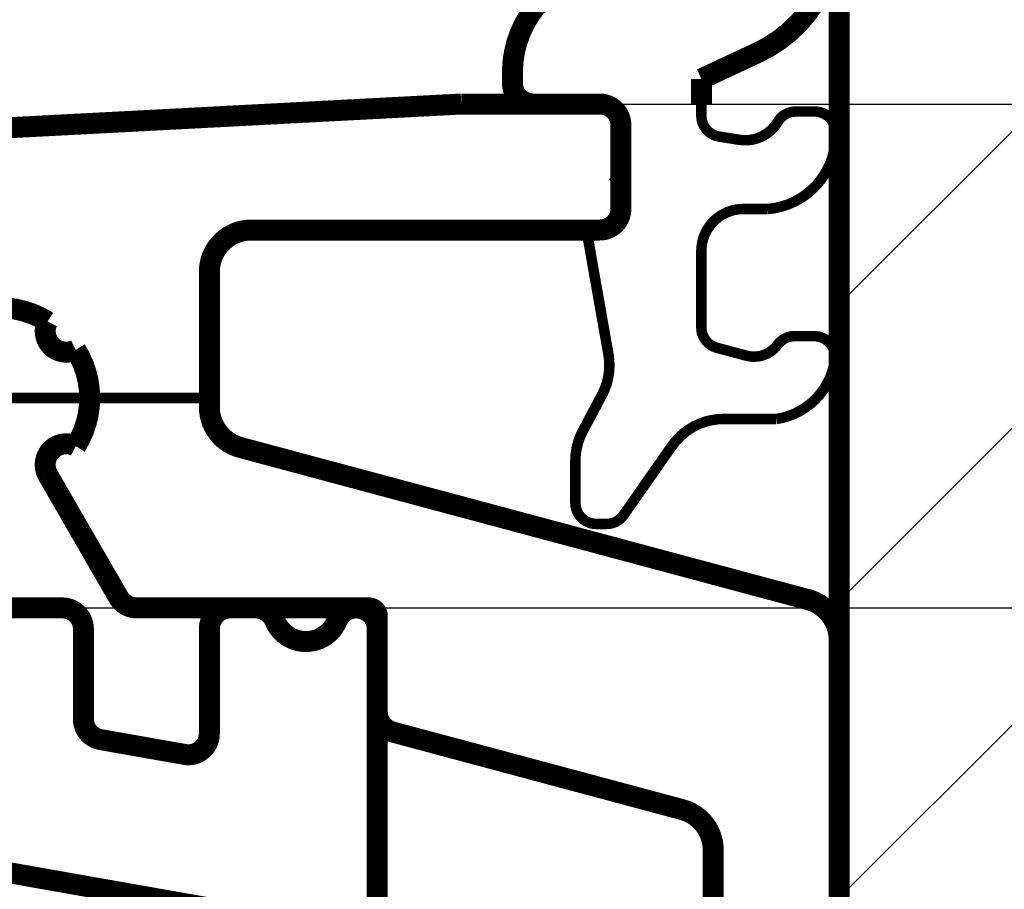
# Model space of a CAD drawing. Units: inches. Extents: x -211 to 613, y 13 to 585.
# Drawn here: x 149 to 173, y 219 to 239 of the extents above; entities that cross this region are included whole.
import ezdxf

# ---------------------------------------------------------------- set-up
doc = ezdxf.new("R2010")
doc.units = ezdxf.units.IN
doc.linetypes.add('DASHED', pattern=[15, 7, -8])
doc.linetypes.add('DOT_CENTER', pattern=[14, 12, -1, 0, -1])
doc.layers.add('1', color=7, linetype='Continuous')
doc.styles.add('CONVERTER_12', font='txt.shx', dxfattribs={"width": 0.9})
doc.dimstyles.new('ME10_DIM_30', dxfattribs={"dimtxt": 5, "dimasz": 5, "dimexe": 4, "dimexo": 0, "dimgap": 4, "dimtad": 1, "dimdsep": 46, "dimtxsty": 'CONVERTER_12', "dimsah": 1, "dimcen": 0.09, "dimclrd": 3, "dimclre": 3, "dimclrt": 4, "dimadec": 0, "dimazin": 0, "dimtfac": 1, "dimtdec": 4, "dimtix": 1, "dimtmove": 0, "dimatfit": 3, "dimfxl": 1, "dimtolj": 1, "dimtzin": 0, "dimarcsym": 0})
doc.dimstyles.new('ME10_DIM_31', dxfattribs={"dimtxt": 5, "dimasz": 5, "dimexe": 4, "dimexo": 0, "dimgap": 4, "dimtad": 1, "dimdsep": 46, "dimtxsty": 'CONVERTER_12', "dimsah": 1, "dimcen": 0.09, "dimclrd": 3, "dimclre": 3, "dimclrt": 4, "dimadec": 0, "dimazin": 0, "dimtfac": 1, "dimtdec": 4, "dimtix": 1, "dimtmove": 0, "dimatfit": 3, "dimfxl": 1, "dimtolj": 1, "dimtzin": 0, "dimarcsym": 0})
doc.dimstyles.new('ME10_DIM_32', dxfattribs={"dimtxt": 5, "dimasz": 5, "dimexe": 4, "dimexo": 0, "dimgap": 4, "dimtad": 1, "dimdsep": 46, "dimtxsty": 'CONVERTER_12', "dimsah": 1, "dimcen": 0.09, "dimclrd": 3, "dimclre": 3, "dimclrt": 4, "dimadec": 0, "dimazin": 0, "dimtfac": 1, "dimtdec": 4, "dimtix": 1, "dimtmove": 0, "dimatfit": 3, "dimfxl": 1, "dimtolj": 1, "dimtzin": 0, "dimarcsym": 0})
doc.dimstyles.new('ME10_DIM_34', dxfattribs={"dimtxt": 5, "dimasz": 7, "dimexe": 4, "dimexo": 0, "dimgap": 4, "dimtad": 1, "dimdsep": 46, "dimtxsty": 'CONVERTER_12', "dimsah": 1, "dimcen": 0.09, "dimclrd": 3, "dimclre": 3, "dimclrt": 4, "dimadec": 0, "dimazin": 0, "dimtfac": 1, "dimtdec": 4, "dimtix": 1, "dimtmove": 0, "dimatfit": 3, "dimfxl": 1, "dimtolj": 1, "dimtzin": 0, "dimarcsym": 0})
doc.dimstyles.new('ME10_DIM_35', dxfattribs={"dimtxt": 5, "dimasz": 5, "dimexe": 4, "dimexo": 0, "dimgap": 4, "dimtad": 1, "dimdsep": 46, "dimtxsty": 'CONVERTER_12', "dimsah": 1, "dimcen": 0.09, "dimclrd": 3, "dimclre": 3, "dimclrt": 4, "dimadec": 0, "dimazin": 0, "dimtfac": 1, "dimtdec": 4, "dimtix": 1, "dimtmove": 0, "dimatfit": 3, "dimfxl": 1, "dimtolj": 1, "dimtzin": 0, "dimarcsym": 0})

# ---------------------------------------------------------------- blocks, each defined once
blk = doc.blocks.new('*D23')
at = {"layer": '1', "color": 3, "linetype": 'Continuous', "transparency": 16777216}
for p, q in [((150.385, 225.29), (229.864, 225.29)), ((225.864, 225.29), (225.864, 185.29)), ((154.985, 185.29), (229.864, 185.29))]:
    blk.add_line(p, q, dxfattribs=at)
at = {"layer": '1', "color": 3, "transparency": 16777216}
for points in [[(226.522, 220.29), (225.206, 220.29), (225.864, 225.29)], [(225.206, 190.29), (226.522, 190.29), (225.864, 185.29)]]:
    blk.add_solid(points, dxfattribs=at)
at = {"layer": '1', "color": 4, "transparency": 16777216, "insert": (221.864, 199.439), "char_height": 5, "attachment_point": 7, "rotation": 90, "line_spacing_factor": 0.60024, "style": 'CONVERTER_12'}
blk.add_mtext('40', dxfattribs=at)
blk = doc.blocks.new('*D24')
at = {"layer": '1', "color": 3, "linetype": 'Continuous', "transparency": 16777216}
for p, q in [((225.864, 247.29), (225.864, 237.29)), ((163.102, 237.29), (229.864, 237.29)), ((225.864, 237.29), (225.864, 225.29)), ((150.385, 225.29), (229.864, 225.29)), ((225.864, 225.29), (225.864, 215.29))]:
    blk.add_line(p, q, dxfattribs=at)
at = {"layer": '1', "color": 3, "transparency": 16777216}
for points in [[(225.206, 242.29), (226.522, 242.29), (225.864, 237.29)], [(226.522, 220.29), (225.206, 220.29), (225.864, 225.29)]]:
    blk.add_solid(points, dxfattribs=at)
at = {"layer": '1', "color": 4, "transparency": 16777216, "insert": (221.864, 228.053), "char_height": 5, "attachment_point": 7, "rotation": 90, "line_spacing_factor": 0.60024, "style": 'CONVERTER_12'}
blk.add_mtext('12', dxfattribs=at)
blk = doc.blocks.new('*D25')
at = {"layer": '1', "color": 3, "linetype": 'Continuous', "transparency": 16777216}
for p, q in [((163.185, 237.29), (249.883, 237.29)), ((245.883, 237.29), (245.883, 26.515)), ((155.885, 26.515), (249.883, 26.515))]:
    blk.add_line(p, q, dxfattribs=at)
at = {"layer": '1', "color": 3, "transparency": 16777216}
for points in [[(246.541, 232.29), (245.225, 232.29), (245.883, 237.29)], [(245.225, 31.515), (246.541, 31.515), (245.883, 26.515)]]:
    blk.add_solid(points, dxfattribs=at)
at = {"layer": '1', "color": 4, "transparency": 16777216, "insert": (241.883, 92.809), "char_height": 5, "attachment_point": 7, "rotation": 90, "line_spacing_factor": 0.60024, "style": 'CONVERTER_12'}
blk.add_mtext('GH=LH+X+112', dxfattribs=at)
blk = doc.blocks.new('*D27')
at = {"layer": '1', "color": 3, "linetype": 'Continuous', "transparency": 16777216}
for p, q in [((184.019, 228.29), (184.019, 214.29)), ((168.885, 214.29), (188.019, 214.29)), ((184.019, 214.29), (184.019, 208.29)), ((168.885, 208.29), (188.019, 208.29)), ((184.019, 208.29), (184.019, 191.514))]:
    blk.add_line(p, q, dxfattribs=at)
at = {"layer": '1', "color": 3, "transparency": 16777216}
for points in [[(183.097, 221.29), (184.941, 221.29), (184.019, 214.29)], [(184.941, 201.29), (183.097, 201.29), (184.019, 208.29)]]:
    blk.add_solid(points, dxfattribs=at)
at = {"layer": '1', "color": 4, "transparency": 16777216, "insert": (180.019, 193.314), "char_height": 5, "attachment_point": 7, "rotation": 90, "line_spacing_factor": 0.60024, "style": 'CONVERTER_12'}
blk.add_mtext('\\C4; {\\Fgdt;n}\\C4;6', dxfattribs=at)
blk = doc.blocks.new('*D28')
at = {"layer": '1', "color": 3, "linetype": 'Continuous', "transparency": 16777216}
for p, q in [((123.885, 224.79), (123.885, 264.242)), ((168.885, 246.716), (168.885, 264.242)), ((123.885, 260.242), (168.885, 260.242))]:
    blk.add_line(p, q, dxfattribs=at)
at = {"layer": '1', "color": 3, "transparency": 16777216}
for points in [[(128.885, 260.9), (128.885, 259.583), (123.885, 260.242)], [(163.885, 259.583), (163.885, 260.9), (168.885, 260.242)]]:
    blk.add_solid(points, dxfattribs=at)
at = {"layer": '1', "color": 4, "transparency": 16777216, "insert": (145.695, 264.242), "char_height": 5, "attachment_point": 7, "rotation": 0.0001, "line_spacing_factor": 0.60024, "style": 'CONVERTER_12'}
blk.add_mtext('45', dxfattribs=at)

msp = doc.modelspace()

# ---------------------------------------------------------------- hatches: boundary and pattern name
at = {"layer": '1', "linetype": 'Continuous'}
h = msp.add_hatch(dxfattribs=at)
h.set_pattern_fill('_USER', color=3, scale=5, angle=45, pattern_type=0)
h.set_pattern_definition([(45, (0, 0), (-3.535534, 3.535534), [])])
h.paths.add_polyline_path([(205.275, 96.902), (168.885, 96.902), (168.885, 246.716), (173.885, 246.716), (173.885, 101.902), (205.275, 101.902)])

# ---------------------------------------------------------------- linework, layer by layer
at = {"color": 1, "linetype": 'Continuous', "const_width": 0.5}
for points in [[(168.885, 224.522), (168.885, 246.716)], [(142.361, 236.371), (159.885, 237.29)], [(159.885, 237.29), (161.602, 237.29)], [(161.602, 237.29), (163.102, 237.29)], [(163.102, 237.29), (163.185, 237.29)], [(163.685, 236.79), (163.685, 234.79)], [(162.867, 234.29), (154.885, 234.29)], [(163.102, 234.29), (162.867, 234.29)], [(163.185, 234.29), (163.102, 234.29)], [(153.885, 233.29), (153.885, 230.076)], [(154.627, 229.11), (168.144, 225.488)], [(151.723, 225.54), (150.043, 228.449)], [(150.385, 225.29), (145.615, 225.29)], [(154.385, 225.29), (152.156, 225.29)], [(154.985, 225.29), (154.385, 225.29)], [(157.685, 225.29), (154.985, 225.29)], [(157.885, 224.79), (157.885, 225.09)], [(150.885, 222.646), (150.885, 224.79)], [(153.885, 224.79), (153.885, 222.293)], [(157.885, 222.817), (157.885, 224.79)], [(168.885, 214.29), (168.885, 224.522)], [(157.885, 191.712), (157.885, 222.817)], [(165.144, 220.488), (158.256, 222.334)], [(153.299, 221.801), (151.299, 222.154)], [(165.885, 214.29), (165.885, 219.522)], [(147.385, 219.29), (154.972, 217.952)]]:
    msp.add_lwpolyline(points, dxfattribs=at)
at = {"color": 4, "linetype": 'Continuous', "const_width": 0.5}
for points in [[(166.938, 238.511, 0.291473), (168.802, 241.437, 0.291473)], [(162.168, 240.085, 0.244698), (161.102, 238.038, 0.244698)], [(161.102, 237.79, 0.414214), (161.602, 237.29, 0.414214)]]:
    msp.add_lwpolyline(points, format="xyb", dxfattribs=at)
for points in [[(165.602, 237.888), (166.938, 238.511)], [(165.602, 237.29), (165.602, 237.888)]]:
    msp.add_lwpolyline(points, dxfattribs=at)
at = {"color": 3, "linetype": 'Continuous', "const_width": 0.5}
msp.add_lwpolyline([(161.102, 238.038), (161.102, 237.79)], dxfattribs=at)
at = {"color": 1, "linetype": 'Continuous', "const_width": 0.5}
for points in [[(163.685, 236.79, 0.414214), (163.185, 237.29, 0.414214)], [(163.185, 234.29, 0.414214), (163.685, 234.79, 0.414214)], [(154.885, 234.29, 0.414214), (153.885, 233.29, 0.414214)], [(150.032, 232.109, 0.288744), (147.739, 232.109, 0.288744)], [(150.032, 232.109, 0.728431), (150.705, 231.436, 0.728431)], [(150.705, 229.144, 0.288744), (150.705, 231.436, 0.288744)], [(153.885, 230.076, 0.339454), (154.627, 229.11, 0.339454)], [(150.705, 229.144, 0.747698), (150.043, 228.449, 0.747698)], [(151.723, 225.54, 0.267949), (152.156, 225.29, 0.267949)], [(168.885, 224.522, 0.339454), (168.144, 225.488, 0.339454)], [(150.885, 224.79, 0.414214), (150.385, 225.29, 0.414214)], [(154.385, 225.29, 0.414214), (153.885, 224.79, 0.414214)], [(155.447, 224.982, 0.302776), (154.985, 225.29, 0.302776)], [(157.885, 224.79, 0.819804), (156.924, 224.982, 0.819804)], [(157.885, 225.09, 0.414214), (157.685, 225.29, 0.414214)], [(155.447, 224.982, 0.666667), (156.924, 224.982, 0.666667)], [(157.885, 222.817, 0.339454), (158.256, 222.334, 0.339454)], [(150.885, 222.646, 0.36397), (151.299, 222.154, 0.36397)], [(153.299, 221.801, 0.466308), (153.885, 222.293, 0.466308)], [(165.885, 219.522, 0.339454), (165.144, 220.488, 0.339454)]]:
    msp.add_lwpolyline(points, format="xyb", dxfattribs=at)
at = {"color": 3, "linetype": 'DASHED', "const_width": 0.25}
for points in [[(163.602, 236.79, 0.414214), (163.102, 237.29, 0.414214)], [(163.457, 235.388, 0.291473), (163.602, 235.615, 0.291473)], [(163.102, 234.29, 0.414214), (163.602, 234.79, 0.414214)]]:
    msp.add_lwpolyline(points, format="xyb", dxfattribs=at)
at = {"color": 4, "linetype": 'DASHED', "const_width": 0.25}
for points in [[(165.602, 237.009), (165.602, 237.29)], [(167.851, 237.111), (168.302, 237.111)], [(166.507, 236.438), (166.023, 236.515)], [(167.182, 234.79), (166.602, 234.79)], [(163.389, 231.329), (162.867, 234.29)], [(165.602, 231.968), (165.602, 233.79)], [(167.821, 231.762), (168.29, 231.762)], [(166.674, 231.297), (165.972, 231.485)], [(162.777, 229.501), (163.237, 230.365)], [(166.133, 229.79), (167.391, 229.79)], [(164.904, 229.15), (163.751, 227.503)], [(162.602, 227.79), (162.602, 228.796)]]:
    msp.add_lwpolyline(points, dxfattribs=at)
for points in [[(165.602, 237.009, 0.368919), (166.023, 236.515, 0.368919)], [(167.851, 237.111, 0.264517), (167.421, 236.867, 0.264517)], [(168.802, 236.611, 0.414214), (168.302, 237.111, 0.414214)], [(166.507, 236.438, 0.306998), (167.421, 236.867, 0.306998)], [(167.182, 234.79, 0.390786), (168.802, 236.545, 0.390786)], [(166.602, 234.79, 0.414214), (165.602, 233.79, 0.414214)], [(165.602, 231.968, 0.339454), (165.972, 231.485, 0.339454)], [(166.674, 231.297, 0.308979), (167.418, 231.558, 0.308979)], [(167.821, 231.762, 0.238604), (167.418, 231.558, 0.238604)], [(168.784, 231.189, 0.457292), (168.29, 231.762, 0.457292)], [(163.237, 230.365, 0.167343), (163.389, 231.329, 0.167343)], [(167.391, 229.79, 0.330465), (168.784, 231.189, 0.330465)], [(166.133, 229.79, 0.244698), (164.904, 229.15, 0.244698)], [(162.777, 229.501, 0.122785), (162.602, 228.796, 0.122785)], [(162.602, 227.79, 0.414214), (163.102, 227.29, 0.414214)], [(163.341, 227.29, 0.244698), (163.751, 227.503, 0.244698)]]:
    msp.add_lwpolyline(points, format="xyb", dxfattribs=at)
at = {"color": 3, "linetype": 'DASHED', "const_width": 0.25}
for points in [[(163.602, 236.79), (163.602, 235.615)], [(163.602, 235.615), (163.602, 234.79)], [(163.341, 227.29), (163.102, 227.29)]]:
    msp.add_lwpolyline(points, dxfattribs=at)
at = {"layer": '1', "color": 3, "linetype": 'DOT_CENTER', "const_width": 0.25}
msp.add_lwpolyline([(154.035, 230.29), (143.735, 230.29)], dxfattribs=at)

# ---------------------------------------------------------------- dimensions: what is measured, and where the dimension line sits
at = {"layer": '1'}
dim = msp.add_linear_dim(base=(123.885, 260.242), p1=(168.885, 246.716), p2=(123.885, 224.79), dimstyle='ME10_DIM_35', dxfattribs=at)
dim.commit()
dim.dimension.update_dxf_attribs({"geometry": '*D28', "text_midpoint": (149.445, 266.742), "text_rotation": 0.0001})
for base, p1, p2, dimstyle, picture, middle in [((225.864, 237.29), (150.385, 225.29), (163.102, 237.29), 'ME10_DIM_31', '*D24', (219.364, 231.053)), ((225.864, 225.29), (154.985, 185.29), (150.385, 225.29), 'ME10_DIM_30', '*D23', (219.364, 203.189))]:
    dim = msp.add_linear_dim(base=base, p1=p1, p2=p2, angle=90, dimstyle=dimstyle, dxfattribs=at)
    dim.commit()
    dim.dimension.update_dxf_attribs({"geometry": picture, "text_midpoint": middle, "text_rotation": 90})
dim = msp.add_linear_dim(base=(245.883, 237.29), p1=(155.885, 26.515), p2=(163.185, 237.29), angle=90, text='GH=LH+X+112', dimstyle='ME10_DIM_32', dxfattribs=at)
dim.commit()
dim.dimension.update_dxf_attribs({"geometry": '*D25', "text_midpoint": (239.383, 115.559), "text_rotation": 90})
dim = msp.add_linear_dim(base=(184.019, 214.29), p1=(168.885, 208.29), p2=(168.885, 214.29), angle=90, dimstyle='ME10_DIM_34', override={"dimpost": ' {\\Fgdt;n}<>'}, dxfattribs=at)
dim.commit()
dim.dimension.update_dxf_attribs({"geometry": '*D27', "text_midpoint": (177.519, 198.014), "text_rotation": 90})

doc.saveas('drawing.dxf')
